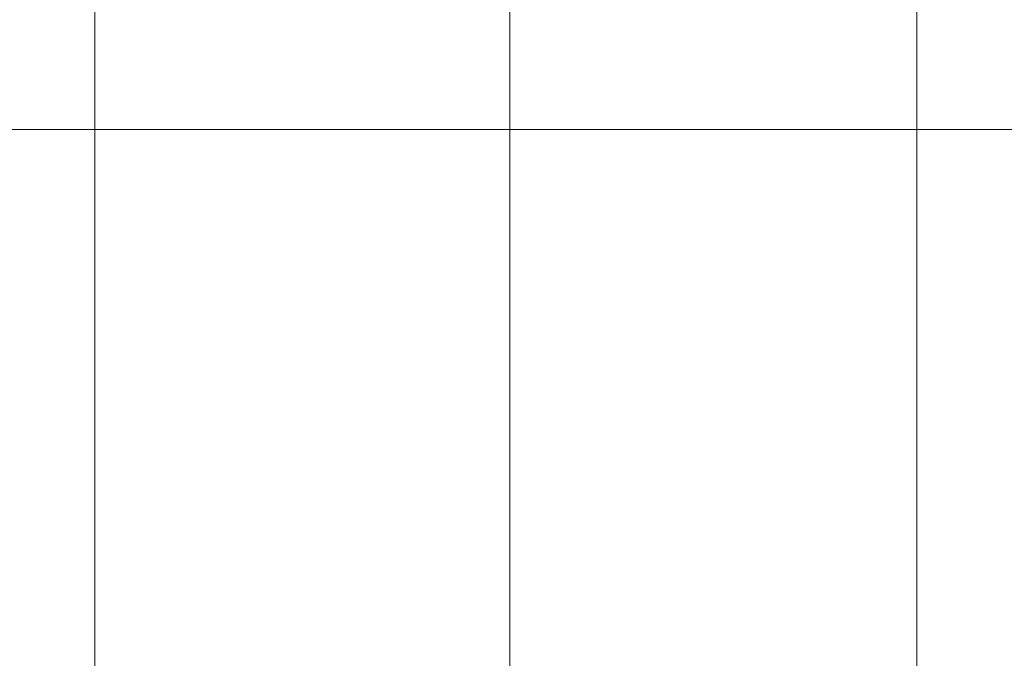
# Model space of a CAD drawing. Units: millimetres. Extents: x 7055 to 19105, y -2765 to 4985.
# Drawn here: x 15991 to 16082, y 3026 to 3085 of the extents above; entities that cross this region are included whole.
import ezdxf

# ---------------------------------------------------------------- set-up
doc = ezdxf.new("R2010")
doc.units = ezdxf.units.MM
doc.header["$MEASUREMENT"] = 0
for name, color, linetype, lineweight in [('common_[ID]_17_[Material]_Unchanged_[Source]_Cell - Level 25', 7, 'Continuous', 0), ('Level 61', 7, 'Continuous', 0), ('roofs - Level 29', 7, 'Continuous', 0)]:
    doc.layers.add(name, color=color, linetype=linetype, lineweight=lineweight)

# ---------------------------------------------------------------- blocks, each defined once
blk = doc.blocks.new('From Smart Solid_123')
at = {"layer": 'common_[ID]_17_[Material]_Unchanged_[Source]_Cell - Level 25', "color": 7, "linetype": 'Continuous', "lineweight": 13}
blk.add_line((-435, 435), (435, 435), dxfattribs=at)
blk = doc.blocks.new('From Smart Solid_124')
at = {"layer": 'common_[ID]_17_[Material]_Unchanged_[Source]_Cell - Level 25', "color": 7, "linetype": 'Continuous', "lineweight": 13}
blk.add_line((435, -15), (-435, -15), dxfattribs=at)
blk = doc.blocks.new('common_4')
at = {"layer": 'common_[ID]_17_[Material]_Unchanged_[Source]_Cell - Level 25', "color": 7, "linetype": 'Continuous', "lineweight": 13}
for name, p in [('From Smart Solid_124', (15918.8675, 3089.6985)), ('From Smart Solid_123', (15918.8675, 2639.6985))]:
    blk.add_blockref(name, p, dxfattribs=at)
blk = doc.blocks.new('From Smart Solid_287')
at = {"layer": 'roofs - Level 29', "color": 67, "linetype": 'Continuous', "lineweight": 13}
for p, q in [((-209.733, -719.028), (-209.733, 719.105)), ((-209.732, -719.028), (-209.732, 719.105)), ((-171.269, -719.028), (-171.269, 719.105)), ((-171.267, -719.028), (-171.267, 719.105)), ((-133.533, -719.028), (-133.533, 719.105)), ((-133.532, -719.028), (-133.532, 719.105))]:
    blk.add_line(p, q, dxfattribs=at)
blk = doc.blocks.new('roofs')
at = {"layer": 'roofs - Level 29', "color": 67, "linetype": 'Continuous', "lineweight": 13}
blk.add_blockref('From Smart Solid_287', (16207.3485, 2659.8375), dxfattribs=at)

msp = doc.modelspace()

# ---------------------------------------------------------------- block references
at = {"layer": 'Level 61', "color": 7, "linetype": 'Continuous', "lineweight": 0}
for name in ['roofs', 'common_4']:
    msp.add_blockref(name, (0, 0), dxfattribs=at)

doc.saveas('drawing.dxf')
